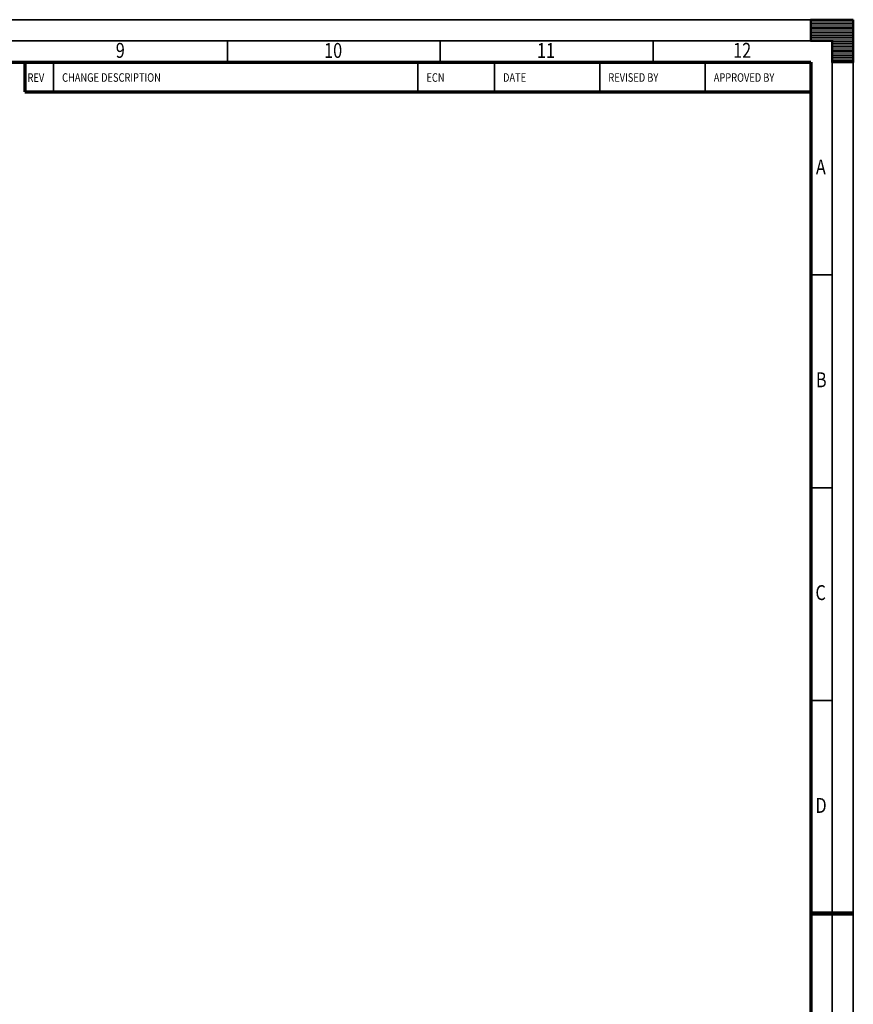
# Model space of a CAD drawing. Units: millimetres. Extents: x 0 to 7425, y 0 to 5250.
# Drawn here: x 4978 to 7425, y 2358 to 5250 of the extents above; entities that cross this region are included whole.
import ezdxf
from ezdxf.enums import TextEntityAlignment as Align

# ---------------------------------------------------------------- set-up
doc = ezdxf.new("R2010")
doc.units = ezdxf.units.MM
doc.header["$MEASUREMENT"] = 0
doc.layers.add('(9) Sheet', color=7, linetype='Continuous', lineweight=35)
doc.styles.add('Arial', font='ARIAL.TTF')

# ---------------------------------------------------------------- blocks, each defined once
blk = doc.blocks.new('HATCH_6_5a2e461d-3925-4bce-ac31-84e5839ab2f9')
at = {"layer": '(9) Sheet', "color": 0, "lineweight": 9}
for p, q in [((7425, 5250), (7300, 5250)), ((7425, 5246.25), (7300, 5246.25)), ((7425, 5242.5), (7300, 5242.5)), ((7425, 5238.75), (7300, 5238.75)), ((7425, 5235), (7300, 5235)), ((7425, 5231.25), (7300, 5231.25)), ((7425, 5227.5), (7300, 5227.5)), ((7425, 5223.75), (7300, 5223.75)), ((7425, 5220), (7300, 5220)), ((7425, 5216.25), (7300, 5216.25)), ((7425, 5212.5), (7300, 5212.5)), ((7425, 5208.75), (7300, 5208.75)), ((7425, 5205), (7300, 5205)), ((7425, 5201.25), (7300, 5201.25)), ((7425, 5197.5), (7300, 5197.5)), ((7425, 5193.75), (7300, 5193.75)), ((7425, 5190), (7300, 5190)), ((7425, 5186.25), (7362.5, 5186.25)), ((7425, 5182.5), (7362.5, 5182.5)), ((7425, 5178.75), (7362.5, 5178.75)), ((7425, 5175), (7362.5, 5175)), ((7425, 5171.25), (7362.5, 5171.25)), ((7425, 5167.5), (7362.5, 5167.5)), ((7425, 5163.75), (7362.5, 5163.75)), ((7425, 5160), (7362.5, 5160)), ((7425, 5156.25), (7362.5, 5156.25)), ((7425, 5152.5), (7362.5, 5152.5)), ((7425, 5148.75), (7362.5, 5148.75)), ((7425, 5145), (7362.5, 5145)), ((7425, 5141.25), (7362.5, 5141.25)), ((7425, 5137.5), (7362.5, 5137.5)), ((7425, 5133.75), (7362.5, 5133.75)), ((7425, 5130), (7362.5, 5130)), ((7425, 5126.25), (7362.5, 5126.25))]:
    blk.add_line(p, q, dxfattribs=at)
blk = doc.blocks.new('GROUP_0_f6afdf90-d493-40aa-ad76-37ed4ca4e2b4')
at = {"layer": '(9) Sheet', "color": 7, "lineweight": 35, "ltscale": 37.5}
for p, q in [((62.5, 5250), (7425, 5250)), ((7425, 0), (7425, 5250)), ((7362.5, 5187.5), (187.5, 5187.5)), ((5587.5, 5125.9), (5587.5, 5187.8)), ((6212.5, 5125.9), (6212.5, 5187.8)), ((6837.5, 5125.9), (6837.5, 5187.8)), ((7362.5, 5187.5), (7362.5, 62.5)), ((4993.5, 5125.6), (7300, 5125.6)), ((4993.5, 5125.6), (7300, 5125.6)), ((4993.5, 5125.6), (7300, 5125.6)), ((5077.4, 5038.1), (5077.4, 5125.6)), ((6146.9, 5038.1), (6146.9, 5125.6)), ((6371.9, 5038.1), (6371.9, 5125.6)), ((6680.9, 5038.1), (6680.9, 5125.6)), ((6990.4, 5038.1), (6990.4, 5125.6)), ((7362.5, 4500.3), (7300, 4500.3)), ((7362.5, 3875.3), (7300, 3875.3)), ((7362.5, 3250.3), (7300, 3250.3))]:
    blk.add_line(p, q, dxfattribs=at)
at = {"layer": '(9) Sheet', "color": 7, "linetype": 'Continuous', "lineweight": 50, "ltscale": 37.5}
for p, q in [((7425, 5250), (7300, 5250)), ((7300, 5250), (7300, 5187.5)), ((7362.5, 5250), (7425, 5250)), ((7425, 5125), (7425, 5250)), ((7425, 5250), (7425, 5187.5)), ((7300, 5187.5), (7362.5, 5187.5)), ((7362.5, 5187.5), (7362.5, 5125)), ((7362.5, 5125), (7425, 5125))]:
    blk.add_line(p, q, dxfattribs=at)
at = {"layer": '(9) Sheet', "color": 7, "lineweight": 70, "ltscale": 37.5}
for p, q in [((250, 5125.6), (7300, 5125.6)), ((7300, 5125.6), (7300, 125))]:
    blk.add_line(p, q, dxfattribs=at)
at = {"layer": '(9) Sheet', "color": 7, "linetype": 'Continuous', "lineweight": 35, "ltscale": 37.5}
blk.add_line((4993.5, 5125.6), (5006.2, 5125.6), dxfattribs=at)
blk.add_line((4993.5, 5125.6), (5006.2, 5125.6), dxfattribs=at)
at = {"layer": '(9) Sheet', "color": 7, "linetype": 'Continuous', "lineweight": 70, "ltscale": 37.5}
for p, q in [((4993.5, 5125.6), (4993.5, 5038.1)), ((4993.5, 5038.1), (7300, 5038.1))]:
    blk.add_line(p, q, dxfattribs=at)
at = {"layer": '(9) Sheet', "color": 7, "lineweight": 100, "ltscale": 37.5}
blk.add_line((7300, 2625), (7425, 2625), dxfattribs=at)
at = {"layer": '(9) Sheet', "color": 7, "linetype": 'Continuous', "lineweight": 50, "ltscale": 37.5}
blk.add_lwpolyline([(7425, 5250), (7425, 5125), (7362.5, 5125), (7362.5, 5187.5), (7300, 5187.5), (7300, 5250)], close=True, dxfattribs=at)
at = {"layer": '(9) Sheet', "color": 7, "linetype": 'ByBlock'}
blk.add_blockref('HATCH_6_5a2e461d-3925-4bce-ac31-84e5839ab2f9', (0, 0), dxfattribs=at)
at = {"layer": '(9) Sheet', "color": 7, "lineweight": 35, "style": 'Arial', "width": 0.8}
for s, height, p in [('9', 43.8, (5260, 5124.2)), ('10', 43.75, (5871.6, 5124.2)), ('11', 43.75, (6496.6, 5124.2)), ('12', 43.75, (7072.3, 5124.5)), ('APPROVED BY', 25, (7015.4, 5059.9)), ('A', 43.8, (7315.2, 4781.9)), ('B', 43.8, (7315.2, 4156.9)), ('C', 43.8, (7313.9, 3531.9)), ('D', 43.8, (7313.9, 2906.9))]:
    blk.add_text(s, height=height, dxfattribs=at).set_placement(p, align=Align.BOTTOM_LEFT)
blk.add_text('REV', height=25, rotation=360, dxfattribs=at).set_placement((5000.9, 5092.4), align=Align.TOP_LEFT)
for s, p in [('CHANGE DESCRIPTION', (5102.4, 5059.9)), ('ECN', (6171.9, 5059.9)), ('DATE', (6396.9, 5059.9)), ('REVISED BY', (6705.9, 5059.9))]:
    blk.add_text(s, height=25, rotation=360, dxfattribs=at).set_placement(p, align=Align.BOTTOM_LEFT)

msp = doc.modelspace()

# ---------------------------------------------------------------- block references
at = {"color": 7, "linetype": 'ByBlock'}
msp.add_blockref('GROUP_0_f6afdf90-d493-40aa-ad76-37ed4ca4e2b4', (0, 0), dxfattribs=at)

doc.saveas('drawing.dxf')
